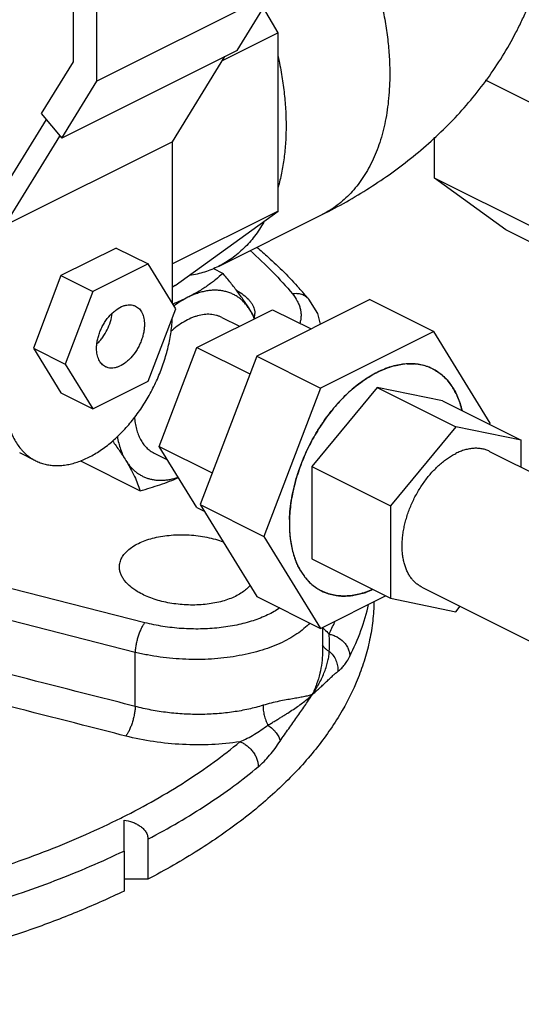
# Model space of a CAD drawing. Units: inches. Extents: x -19.7 to 76.3, y -21.1 to 51.9.
# Drawn here: x 43.6 to 46.3, y 32.8 to 38.2 of the extents above; entities that cross this region are included whole.
import ezdxf

# ---------------------------------------------------------------- set-up
doc = ezdxf.new("R2010")
doc.units = ezdxf.units.IN
doc.header["$LTSCALE"] = 1.87
doc.header["$MEASUREMENT"] = 0
doc.layers.get('0').update_dxf_attribs({"linetype": 'CONTINUOUS'})

msp = doc.modelspace()

# ---------------------------------------------------------------- linework, layer by layer
for p, q in [((43.8662, 41.2668), (43.8662, 38.001)), ((43.9971, 37.8927), (43.9971, 41.2014)), ((44.9693, 38.3788), (43.9971, 37.8927)), ((44.775, 38.0638), (44.9693, 38.3788)), ((45.0013, 38.1607), (44.9206, 38.2999)), ((45.0013, 38.1607), (44.6922, 38.0062)), ((45.0013, 37.1743), (45.0013, 38.1607)), ((44.775, 38.0638), (43.8028, 37.5777)), ((43.8662, 38.001), (43.6895, 37.7144)), ((44.4157, 37.558), (44.7066, 38.0296)), ((43.8028, 37.5777), (43.9971, 37.8927)), ((46.42, 37.7646), (46.1502, 37.8995)), ((43.7166, 37.6817), (43.3992, 37.1671)), ((43.6895, 37.7144), (43.8028, 37.5777)), ((43.4876, 37.0939), (43.7931, 37.5893)), ((45.8676, 37.357), (45.8676, 37.5826)), ((44.4157, 37.558), (43.4876, 37.0939)), ((44.4157, 36.6636), (44.4157, 37.558)), ((46.42, 37.0808), (45.8676, 37.357)), ((46.2624, 37.0709), (45.8676, 37.357)), ((45.0013, 37.1743), (44.4157, 36.8815)), ((44.4317, 36.7615), (45.0013, 37.1743)), ((44.6719, 36.8679), (45.2464, 37.1552)), ((46.8148, 36.7946), (46.2624, 37.0709)), ((44.1048, 36.9695), (43.7986, 36.8164)), ((44.1048, 36.9695), (44.2815, 36.8811)), ((44.2815, 36.8811), (43.9754, 36.728)), ((44.4346, 36.6329), (44.2815, 36.8811)), ((44.6405, 36.8571), (44.6962, 36.8292)), ((43.7986, 36.8164), (43.6455, 36.4151)), ((43.7986, 36.8164), (43.9754, 36.728)), ((44.4317, 36.7615), (44.4157, 36.7535)), ((43.9754, 36.728), (43.8223, 36.3267)), ((45.51, 36.6842), (44.8829, 36.3706)), ((45.1712, 36.6855), (45.1711, 36.6856)), ((45.51, 36.6842), (45.8636, 36.5074)), ((44.2815, 36.2316), (44.4346, 36.6329)), ((44.5519, 36.419), (44.9699, 36.628)), ((44.6899, 36.5852), (44.7871, 36.5366)), ((44.9699, 36.628), (45.1838, 36.5211)), ((45.8636, 36.5074), (45.2365, 36.1939)), ((46.1771, 35.9991), (45.8636, 36.5074)), ((44.3429, 35.8711), (44.5519, 36.419)), ((44.5519, 36.419), (44.8454, 36.2722)), ((43.6455, 36.4151), (43.8223, 36.3267)), ((43.6455, 36.4151), (43.7986, 36.1669)), ((44.8829, 36.3706), (44.5694, 35.5488)), ((44.8829, 36.3706), (45.2365, 36.1939)), ((43.8223, 36.3267), (43.9754, 36.0785)), ((45.8573, 36.3005), (45.8575, 36.3004)), ((43.9754, 36.0785), (44.2815, 36.2316)), ((43.7986, 36.1669), (43.9754, 36.0785)), ((45.2365, 36.1939), (44.923, 35.372)), ((45.55, 36.1975), (45.188, 35.7605)), ((45.9121, 36.1226), (45.55, 36.1975)), ((45.55, 36.1975), (45.9856, 35.9797)), ((45.9121, 36.1226), (46.3477, 35.9048)), ((46.0209, 36.0692), (46.0206, 36.0703)), ((46.1742, 35.9915), (46.1771, 35.9991)), ((45.9856, 35.9797), (45.6236, 35.5427)), ((46.3477, 35.9048), (45.9856, 35.9797)), ((46.3477, 35.7563), (46.3477, 35.9048)), ((43.6582, 35.7918), (43.5698, 35.836)), ((44.3143, 35.8338), (44.3888, 35.7966)), ((44.3429, 35.8711), (44.6364, 35.7243)), ((44.5519, 35.5322), (44.3429, 35.8711)), ((46.1734, 35.8434), (46.8831, 35.4886)), ((43.9061, 35.7907), (44.2369, 35.6253)), ((45.188, 35.7605), (45.6236, 35.5427)), ((45.188, 35.7605), (45.188, 35.2485)), ((44.5694, 35.5488), (44.923, 35.372)), ((44.5694, 35.5488), (44.8829, 35.0404)), ((44.5519, 35.5322), (44.592, 35.5121)), ((45.6236, 35.5427), (45.6236, 35.0307)), ((44.923, 35.372), (45.2365, 34.8637)), ((45.188, 35.2485), (45.6236, 35.0307)), ((44.2638, 34.8949), (43.3083, 35.1387)), ((45.7978, 35.0921), (46.5073, 34.7373)), ((44.8829, 35.0404), (45.2365, 34.8637)), ((45.2365, 34.8637), (45.5971, 35.044)), ((45.6236, 35.0307), (45.9856, 34.9557)), ((44.2104, 34.7308), (43.2551, 34.9747)), ((45.9856, 34.9557), (46.0105, 34.9857)), ((45.2474, 34.8691), (45.2474, 34.7286)), ((44.2104, 34.4312), (44.2104, 34.7308)), ((44.1309, 33.8135), (44.1394, 33.8177)), ((44.1479, 33.6308), (44.1479, 33.8021)), ((44.2804, 33.6971), (44.2804, 33.475)), ((44.1479, 33.6308), (44.1479, 33.4088)), ((44.2804, 33.475), (44.1479, 33.475))]:
    msp.add_line(p, q)
msp.add_lwpolyline([(45.2361, 36.5472), (45.2213, 36.6062), (45.1712, 36.6855)])
for centre, radius, start, end in [((43.5669, 35.3559), 2.0837, 39.6571, 41.9025), ((44.7846, 36.6072), 0.0878, 348.2261, 359.9962), ((45.7521, 35.8995), 0.431, 104.5077, 107.7306), ((45.7352, 35.9831), 0.3455, 93.0057, 97.4818), ((45.7351, 36.0394), 0.2892, 80.3328, 85.7286), ((45.7379, 36.0563), 0.2721, 72.5717, 80.3147), ((45.7414, 36.0681), 0.2598, 63.487, 72.5354), ((45.742, 36.0695), 0.2582, 60.0205, 63.4332), ((45.74, 36.0662), 0.262, 52.949, 59.9967), ((45.7323, 36.0563), 0.2746, 45.7066, 52.9092), ((45.7196, 36.0436), 0.2926, 39.9395, 45.6755), ((45.6992, 36.0269), 0.3189, 33.4371, 39.8785), ((45.6726, 36.0096), 0.3506, 28.277, 33.4023), ((45.5956, 35.9739), 0.4356, 18.1438, 22.603), ((45.5452, 35.9579), 0.4885, 13.3031, 18.0908), ((43.793, 36.0397), 0.2835, 220.1432, 221.9494), ((45.8065, 35.4424), 0.7426, 178.1818, 179.9961), ((45.772, 35.4423), 0.7081, 179.9895, 181.862), ((45.7239, 35.4404), 0.66, 181.828, 185.2413), ((45.6585, 35.4339), 0.5942, 185.196, 189.4164), ((45.6005, 35.424), 0.5354, 189.3873, 193.3078), ((45.5451, 35.4104), 0.4784, 193.253, 198.1425), ((45.4981, 35.3948), 0.4288, 198.1084, 202.638), ((45.4231, 35.3589), 0.3456, 208.24, 213.4395), ((45.3965, 35.3409), 0.3135, 213.3811, 219.9347), ((45.3783, 35.3255), 0.2896, 219.9102, 225.7047), ((45.3659, 35.3125), 0.2717, 225.6685, 232.9472), ((45.3595, 35.304), 0.261, 232.9349, 240.0098), ((45.3579, 35.3012), 0.2579, 240.0169, 243.4324), ((45.3586, 35.3029), 0.2596, 243.4457, 252.5371), ((45.3616, 35.3124), 0.2696, 252.5355, 260.3507), ((45.3494, 35.4663), 0.4255, 284.4886, 287.7534), ((45.3646, 35.3286), 0.2861, 260.3043, 265.7579), ((45.3653, 35.3834), 0.341, 272.9749, 277.5107), ((44.0641, 35.4413), 1.3635, 333.4292, 336.5526), ((45.3241, 34.8187), 0.0905, 210.2114, 222.3656)]:
    msp.add_arc(centre, radius, start, end)
for points, knots in [([(44.9702, 39.4186), (45.0187, 39.3714), (45.1121, 39.2698), (45.2379, 39.1023), (45.3496, 38.9202), (45.429, 38.7592), (45.4834, 38.6266), (45.5192, 38.5262), (45.5499, 38.4254), (45.5752, 38.3246), (45.5951, 38.2245), (45.6094, 38.1256), (45.618, 38.0285), (45.62, 37.9643), (45.62, 37.9327)], [0, 0, 0, 0, 0.122208, 0.248662, 0.377707, 0.507558, 0.572232, 0.636426, 0.699922, 0.762506, 0.823976, 0.88416, 0.942897, 1, 1, 1, 1]), ([(45.2464, 37.1552), (45.2913, 37.1776), (45.3799, 37.2246), (45.5085, 37.3016), (45.6324, 37.3851), (45.751, 37.4754), (45.8639, 37.5725), (45.9706, 37.6766), (46.0703, 37.7877), (46.1624, 37.9057), (46.2461, 38.0303), (46.3081, 38.1393), (46.3528, 38.2293), (46.3837, 38.2982), (46.412, 38.3684), (46.4461, 38.4635), (46.4816, 38.5851), (46.5073, 38.7092), (46.5218, 38.8096), (46.5296, 38.8854), (46.5343, 38.9614), (46.5353, 39.0122), (46.5353, 39.0376)], [0, 0, 0, 0, 0.062642, 0.12489, 0.186901, 0.248786, 0.310627, 0.372504, 0.434485, 0.496628, 0.558959, 0.621491, 0.652836, 0.68423, 0.71567, 0.747151, 0.810215, 0.873398, 0.90503, 0.936678, 0.968336, 1, 1, 1, 1]), ([(45.0016, 38.0292), (45.0088, 37.9966), (45.0214, 37.9318), (45.0352, 37.8347), (45.0436, 37.7394), (45.0455, 37.6764), (45.0455, 37.6454)], [0, 0, 0, 0, 0.258718, 0.512085, 0.759436, 1, 1, 1, 1]), ([(45.62, 37.9327), (45.62, 37.8878), (45.6161, 37.8002), (45.5979, 37.6733), (45.5674, 37.5557), (45.5316, 37.4654), (45.4971, 37.3995), (45.4689, 37.3539), (45.4379, 37.3116), (45.4044, 37.2728), (45.3684, 37.2376), (45.3301, 37.2061), (45.2895, 37.1783), (45.2609, 37.1624), (45.2464, 37.1552)], [0, 0, 0, 0, 0.148304, 0.289302, 0.422762, 0.548916, 0.609463, 0.668452, 0.726033, 0.782387, 0.83772, 0.892263, 0.946268, 1, 1, 1, 1]), ([(45.0455, 37.6454), (45.0455, 37.6153), (45.0437, 37.556), (45.0355, 37.4689), (45.0219, 37.3854), (45.009, 37.3316), (45.0016, 37.3055)], [0, 0, 0, 0, 0.262807, 0.517331, 0.763087, 1, 1, 1, 1]), ([(44.9222, 37.1128), (44.9068, 37.0858), (44.8815, 37.0472), (44.8429, 37.0001), (44.8123, 36.9678), (44.7798, 36.9383), (44.7456, 36.9117), (44.7097, 36.8881), (44.6846, 36.8743), (44.6719, 36.8679)], [0, 0, 0, 0, 0.261873, 0.388967, 0.513894, 0.637034, 0.7588, 0.879635, 1, 1, 1, 1]), ([(44.8841, 36.9737), (44.9053, 36.9557), (44.9869, 36.8842), (45.0639, 36.8075), (45.1178, 36.7475)], [0, 0, 0, 0, 0.25688, 1, 1, 1, 1]), ([(44.8471, 36.955), (44.8899, 36.9172), (44.971, 36.8402), (45.0461, 36.7573), (45.0809, 36.7153)], [0, 0, 0, 0, 0.511514, 1, 1, 1, 1]), ([(44.6719, 36.8679), (44.6594, 36.8617), (44.634, 36.8502), (44.5945, 36.8359), (44.5538, 36.8245), (44.526, 36.819), (44.512, 36.8167)], [0, 0, 0, 0, 0.24772, 0.496364, 0.746833, 1, 1, 1, 1]), ([(44.6962, 36.8292), (44.6827, 36.817), (44.6616, 36.799), (44.632, 36.7761), (44.6085, 36.7592), (44.5837, 36.7427), (44.5486, 36.7211), (44.521, 36.7061), (44.5021, 36.6966)], [0, 0, 0, 0, 0.232402, 0.352407, 0.475305, 0.601346, 0.730737, 1, 1, 1, 1]), ([(44.8466, 36.6253), (44.8364, 36.6417), (44.8146, 36.6751), (44.7785, 36.7253), (44.7388, 36.777), (44.7107, 36.8117), (44.6962, 36.8292)], [0, 0, 0, 0, 0.227975, 0.472543, 0.730891, 1, 1, 1, 1]), ([(44.5021, 36.6966), (44.4887, 36.6899), (44.461, 36.6769), (44.4329, 36.6651), (44.4185, 36.6593)], [0, 0, 0, 0, 0.492147, 1, 1, 1, 1]), ([(44.5021, 36.6966), (44.4889, 36.69), (44.4625, 36.6752), (44.4376, 36.6582), (44.4252, 36.649)], [0, 0, 0, 0, 0.488826, 1, 1, 1, 1]), ([(44.8466, 36.6253), (44.8423, 36.6322), (44.8332, 36.6455), (44.8181, 36.664), (44.8015, 36.6804), (44.7837, 36.6949), (44.7646, 36.7072), (44.7444, 36.7174), (44.7231, 36.7254), (44.7009, 36.7312), (44.6779, 36.7348), (44.6541, 36.736), (44.6297, 36.7351), (44.6047, 36.7318), (44.5793, 36.7263), (44.5536, 36.7186), (44.5277, 36.7088), (44.5106, 36.7009), (44.5021, 36.6966)], [0, 0, 0, 0, 0.062541, 0.123476, 0.183057, 0.241622, 0.299563, 0.357286, 0.4152, 0.473707, 0.533188, 0.593993, 0.656421, 0.720723, 0.787108, 0.855737, 0.926702, 1, 1, 1, 1]), ([(44.7729, 36.7342), (44.7853, 36.7272), (44.8081, 36.7126), (44.8329, 36.6909), (44.8484, 36.6726), (44.8576, 36.6589), (44.8647, 36.645), (44.868, 36.6354), (44.8693, 36.6306)], [0, 0, 0, 0, 0.294673, 0.557859, 0.677975, 0.791077, 0.898025, 1, 1, 1, 1]), ([(45.1711, 36.6856), (45.1686, 36.6886), (45.1632, 36.6943), (45.1507, 36.704), (45.1321, 36.7129), (45.107, 36.7175), (45.0896, 36.7166), (45.0809, 36.7153)], [0, 0, 0, 0, 0.117635, 0.236125, 0.478465, 0.732847, 1, 1, 1, 1]), ([(45.0809, 36.7153), (45.0911, 36.7029), (45.1047, 36.6833), (45.1177, 36.6553), (45.1243, 36.6346), (45.1281, 36.6139), (45.129, 36.5931), (45.127, 36.5724), (45.1237, 36.559), (45.1216, 36.5524)], [0, 0, 0, 0, 0.275291, 0.403435, 0.526599, 0.646186, 0.7638, 0.881159, 1, 1, 1, 1]), ([(43.9959, 36.4135), (43.9959, 36.4213), (43.9968, 36.4374), (44.0008, 36.4616), (44.0072, 36.4863), (44.0161, 36.5108), (44.0271, 36.5346), (44.0443, 36.5647), (44.0649, 36.592), (44.0884, 36.6151), (44.1118, 36.6337), (44.1368, 36.6474), (44.1622, 36.6542), (44.1801, 36.6557), (44.197, 36.6537), (44.2074, 36.6499), (44.2123, 36.6475)], [0, 0, 0, 0, 0.064683, 0.132633, 0.202978, 0.274903, 0.347593, 0.420177, 0.561283, 0.628344, 0.692131, 0.808046, 0.86029, 0.909079, 0.955254, 1, 1, 1, 1]), ([(44.2123, 36.6475), (44.2161, 36.6456), (44.2234, 36.6411), (44.2332, 36.6323), (44.2416, 36.6216), (44.2512, 36.6046), (44.2574, 36.5848), (44.2605, 36.5633), (44.261, 36.5519), (44.261, 36.5461)], [0, 0, 0, 0, 0.107739, 0.217599, 0.3315, 0.45103, 0.710613, 0.85185, 1, 1, 1, 1]), ([(43.9996, 36.4407), (44.005, 36.446), (44.0156, 36.4573), (44.035, 36.4822), (44.0557, 36.5166), (44.0736, 36.5608), (44.0805, 36.5917), (44.0825, 36.607)], [0, 0, 0, 0, 0.12062, 0.245047, 0.500235, 0.755282, 1, 1, 1, 1]), ([(44.6899, 36.5852), (44.6851, 36.5876), (44.6751, 36.5919), (44.6595, 36.5969), (44.6432, 36.6004), (44.6263, 36.6023), (44.609, 36.6026), (44.585, 36.6008), (44.5606, 36.5959), (44.5362, 36.5881), (44.5109, 36.5781), (44.4791, 36.5616), (44.442, 36.5367), (44.4185, 36.517), (44.4069, 36.5065)], [0, 0, 0, 0, 0.052169, 0.104682, 0.157871, 0.212046, 0.267483, 0.324424, 0.443471, 0.505941, 0.570454, 0.705653, 0.849028, 1, 1, 1, 1]), ([(44.8732, 36.5793), (44.8712, 36.5831), (44.8626, 36.5986), (44.8536, 36.6139), (44.8466, 36.6253)], [0, 0, 0, 0, 0.24166, 1, 1, 1, 1]), ([(44.8701, 36.5783), (44.8684, 36.5825), (44.8616, 36.5986), (44.8534, 36.6142), (44.8466, 36.6253)], [0, 0, 0, 0, 0.256445, 1, 1, 1, 1]), ([(44.8693, 36.6306), (44.8698, 36.6287), (44.8716, 36.621), (44.8724, 36.6131), (44.8724, 36.6072)], [0, 0, 0, 0, 0.254056, 1, 1, 1, 1]), ([(43.6581, 35.7918), (43.6664, 35.7877), (43.6834, 35.7803), (43.7101, 35.7722), (43.7379, 35.7669), (43.7668, 35.7645), (43.7965, 35.7651), (43.8269, 35.7685), (43.8579, 35.7748), (43.9005, 35.7872), (43.9545, 35.81), (44.0179, 35.8475), (44.0801, 35.8949), (44.1398, 35.9513), (44.1959, 36.0156), (44.2476, 36.0866), (44.2937, 36.163), (44.3335, 36.2435), (44.3662, 36.3265), (44.3911, 36.4105), (44.4079, 36.4938), (44.4136, 36.5493), (44.4149, 36.5766)], [0, 0, 0, 0, 0.022314, 0.044801, 0.067627, 0.090946, 0.114891, 0.139576, 0.165092, 0.191503, 0.247134, 0.30662, 0.369789, 0.436237, 0.505393, 0.576557, 0.648938, 0.721701, 0.793991, 0.864962, 0.933862, 1, 1, 1, 1]), ([(44.261, 36.5461), (44.261, 36.5382), (44.2601, 36.5222), (44.2561, 36.4979), (44.2497, 36.4733), (44.2408, 36.4488), (44.2298, 36.4249), (44.2126, 36.3948), (44.192, 36.3676), (44.1685, 36.3445), (44.1451, 36.3259), (44.1201, 36.3122), (44.0947, 36.3053), (44.0768, 36.3038), (44.0599, 36.3059), (44.0495, 36.3096), (44.0446, 36.3121)], [0, 0, 0, 0, 0.064683, 0.132633, 0.202978, 0.274903, 0.347593, 0.420177, 0.561283, 0.628344, 0.692131, 0.808046, 0.86029, 0.909079, 0.955254, 1, 1, 1, 1]), ([(44.0446, 36.3121), (44.0408, 36.314), (44.0335, 36.3185), (44.0237, 36.3273), (44.0153, 36.338), (44.0057, 36.3549), (43.9995, 36.3748), (43.9964, 36.3962), (43.9959, 36.4076), (43.9959, 36.4135)], [0, 0, 0, 0, 0.107739, 0.217599, 0.3315, 0.45103, 0.710613, 0.85185, 1, 1, 1, 1]), ([(45.8575, 36.3004), (45.8467, 36.3058), (45.8243, 36.3151), (45.7948, 36.3228), (45.7705, 36.3266), (45.7452, 36.3289), (45.7127, 36.3287), (45.6728, 36.3238), (45.6392, 36.3158), (45.6121, 36.3073), (45.5842, 36.297), (45.5636, 36.2877), (45.55, 36.2809)], [0, 0, 0, 0, 0.112944, 0.227247, 0.285342, 0.344242, 0.464924, 0.590253, 0.720934, 0.788468, 0.8575, 1, 1, 1, 1]), ([(45.55, 36.2809), (45.5559, 36.2839), (45.579, 36.2949), (45.6028, 36.3042), (45.6209, 36.31)], [0, 0, 0, 0, 0.257033, 1, 1, 1, 1]), ([(45.6442, 36.3167), (45.648, 36.3177), (45.6632, 36.3214), (45.6787, 36.3242), (45.6902, 36.3257)], [0, 0, 0, 0, 0.254614, 1, 1, 1, 1]), ([(45.7171, 36.3282), (45.7205, 36.3284), (45.7336, 36.3288), (45.7468, 36.3285), (45.7566, 36.3278)], [0, 0, 0, 0, 0.253438, 1, 1, 1, 1]), ([(45.55, 36.2809), (45.5374, 36.2746), (45.5121, 36.2607), (45.475, 36.2369), (45.4384, 36.2098), (45.4024, 36.1796), (45.3674, 36.1466), (45.3334, 36.1109), (45.3007, 36.0726), (45.2694, 36.0321), (45.2398, 35.9895), (45.212, 35.9452), (45.1862, 35.8993), (45.1625, 35.8522), (45.1411, 35.8041), (45.1221, 35.7554), (45.1056, 35.7062), (45.0918, 35.6568), (45.0806, 35.6077), (45.0722, 35.559), (45.0665, 35.511), (45.0637, 35.4641), (45.0638, 35.4184), (45.0667, 35.3744), (45.0725, 35.3321), (45.0811, 35.2919), (45.0924, 35.254), (45.1065, 35.2186), (45.1232, 35.186), (45.1424, 35.1562), (45.164, 35.1296), (45.188, 35.1063), (45.2141, 35.0864), (45.2329, 35.0754), (45.2426, 35.0706)], [0, 0, 0, 0, 0.029372, 0.059826, 0.091297, 0.12373, 0.157053, 0.191175, 0.225992, 0.261392, 0.297256, 0.333456, 0.369862, 0.406341, 0.442759, 0.478981, 0.514877, 0.55032, 0.585189, 0.619371, 0.652764, 0.685274, 0.716826, 0.747357, 0.776825, 0.80521, 0.832517, 0.858776, 0.884049, 0.908429, 0.932044, 0.955051, 0.977634, 1, 1, 1, 1]), ([(45.0643, 35.466), (45.0649, 35.4856), (45.0677, 35.5255), (45.0762, 35.5857), (45.089, 35.6468), (45.106, 35.7082), (45.1271, 35.7695), (45.152, 35.83), (45.1806, 35.8891), (45.2125, 35.9464), (45.2474, 36.0014), (45.2852, 36.0534), (45.3253, 36.1021), (45.3675, 36.1471), (45.4114, 36.1878), (45.4565, 36.2239), (45.5025, 36.2552), (45.5342, 36.273), (45.55, 36.2809)], [0, 0, 0, 0, 0.05959, 0.121118, 0.18431, 0.248866, 0.31444, 0.38067, 0.447184, 0.513599, 0.579539, 0.644634, 0.708532, 0.770907, 0.831465, 0.889955, 0.946179, 1, 1, 1, 1]), ([(45.8575, 36.3004), (45.8675, 36.2955), (45.8869, 36.2841), (45.9137, 36.2634), (45.9383, 36.239), (45.9604, 36.2111), (45.9798, 36.18), (45.9936, 36.1517), (46.0033, 36.1277), (46.0122, 36.1023), (46.0177, 36.0827), (46.0208, 36.0693)], [0, 0, 0, 0, 0.114292, 0.229766, 0.34754, 0.468609, 0.593817, 0.723825, 0.790805, 0.859147, 1, 1, 1, 1]), ([(43.4876, 36.1467), (43.4876, 36.1321), (43.4885, 36.1033), (43.4941, 36.0481), (43.5076, 35.9838), (43.5311, 35.9249), (43.5553, 35.8839), (43.569, 35.8655), (43.5763, 35.857)], [0, 0, 0, 0, 0.141995, 0.279294, 0.538509, 0.777761, 0.89079, 1, 1, 1, 1]), ([(45.9978, 36.1414), (45.9965, 36.1443), (45.9915, 36.156), (45.9859, 36.1674), (45.9814, 36.1757)], [0, 0, 0, 0, 0.253727, 1, 1, 1, 1]), ([(44.2059, 36.0344), (44.2067, 36.0227), (44.2091, 36.0001), (44.2158, 35.9675), (44.2254, 35.9373), (44.2379, 35.9099), (44.2532, 35.8855), (44.2682, 35.8678), (44.2814, 35.8555), (44.2918, 35.8473), (44.3027, 35.84), (44.3104, 35.8358), (44.3143, 35.8338)], [0, 0, 0, 0, 0.146438, 0.285846, 0.418268, 0.544069, 0.663914, 0.778842, 0.83493, 0.890338, 0.945286, 1, 1, 1, 1]), ([(44.1108, 35.9266), (44.1128, 35.9142), (44.1177, 35.89), (44.128, 35.8552), (44.1411, 35.8231), (44.1518, 35.8031), (44.1576, 35.7937)], [0, 0, 0, 0, 0.26645, 0.52163, 0.765953, 1, 1, 1, 1]), ([(44.0837, 35.9011), (44.0972, 35.883), (44.1228, 35.8478), (44.1467, 35.8115), (44.1576, 35.7937)], [0, 0, 0, 0, 0.518656, 1, 1, 1, 1]), ([(43.5821, 35.8502), (43.593, 35.8381), (43.6108, 35.8215), (43.6372, 35.8031), (43.651, 35.7953), (43.6581, 35.7918)], [0, 0, 0, 0, 0.50531, 0.75337, 1, 1, 1, 1]), ([(45.7978, 35.0921), (45.7919, 35.095), (45.7804, 35.1017), (45.7644, 35.1139), (45.7498, 35.1281), (45.7366, 35.1444), (45.7248, 35.1626), (45.7146, 35.1825), (45.7061, 35.2041), (45.6991, 35.2273), (45.6939, 35.2518), (45.6904, 35.2777), (45.6886, 35.3046), (45.6885, 35.3325), (45.6902, 35.3611), (45.6937, 35.3904), (45.6988, 35.4202), (45.7057, 35.4502), (45.7141, 35.4803), (45.7242, 35.5104), (45.7358, 35.5402), (45.7532, 35.5794), (45.7784, 35.6266), (45.8133, 35.6796), (45.8461, 35.72), (45.874, 35.7494), (45.8955, 35.7696), (45.9174, 35.788), (45.9398, 35.8046), (45.9624, 35.8191), (45.9779, 35.8276), (45.9856, 35.8315)], [0, 0, 0, 0, 0.022367, 0.044952, 0.06796, 0.091577, 0.115959, 0.141234, 0.167494, 0.194803, 0.22319, 0.252661, 0.283194, 0.314748, 0.347261, 0.380655, 0.41484, 0.449711, 0.485156, 0.521055, 0.557279, 0.593698, 0.666568, 0.738615, 0.808814, 0.842938, 0.876261, 0.908696, 0.940174, 0.970631, 1, 1, 1, 1]), ([(46.1735, 35.8434), (46.1669, 35.8467), (46.1532, 35.8524), (46.1314, 35.858), (46.1087, 35.8608), (46.085, 35.8607), (46.0606, 35.8576), (46.0357, 35.8518), (46.0105, 35.8431), (45.9939, 35.8356), (45.9856, 35.8315)], [0, 0, 0, 0, 0.112956, 0.22727, 0.344219, 0.464904, 0.590241, 0.720952, 0.857512, 1, 1, 1, 1]), ([(44.1576, 35.7937), (44.1669, 35.7786), (44.184, 35.7493), (44.206, 35.7059), (44.2234, 35.665), (44.2328, 35.6382), (44.2369, 35.6253)], [0, 0, 0, 0, 0.284851, 0.544752, 0.781949, 1, 1, 1, 1]), ([(44.1576, 35.7937), (44.1614, 35.7877), (44.1692, 35.776), (44.1822, 35.7597), (44.1962, 35.7448), (44.2112, 35.7314), (44.2272, 35.7196), (44.244, 35.7094), (44.2617, 35.7009), (44.2802, 35.6939), (44.2994, 35.6887), (44.3193, 35.6852), (44.3397, 35.6833), (44.3607, 35.6832), (44.3821, 35.6848), (44.4116, 35.6892), (44.4336, 35.695), (44.4481, 35.6999)], [0, 0, 0, 0, 0.064117, 0.126779, 0.18817, 0.248529, 0.308148, 0.367336, 0.426412, 0.485689, 0.54548, 0.606083, 0.667776, 0.730805, 0.795383, 0.861692, 1, 1, 1, 1]), ([(44.2369, 35.6253), (44.2556, 35.6305), (44.2925, 35.6411), (44.3468, 35.6584), (44.3992, 35.6771), (44.4331, 35.6909), (44.4497, 35.698)], [0, 0, 0, 0, 0.258432, 0.512023, 0.759613, 1, 1, 1, 1]), ([(44.1224, 35.2036), (44.1224, 35.2123), (44.1247, 35.23), (44.1351, 35.2554), (44.1519, 35.2794), (44.1749, 35.3016), (44.2034, 35.3216), (44.237, 35.3392), (44.2752, 35.3541), (44.3173, 35.366), (44.3625, 35.3748), (44.41, 35.3803), (44.4591, 35.3825), (44.5088, 35.3813), (44.5584, 35.3766), (44.6069, 35.3687), (44.6534, 35.3577), (44.6833, 35.3481), (44.6978, 35.3428)], [0, 0, 0, 0, 0.039495, 0.080401, 0.124322, 0.172361, 0.22513, 0.282777, 0.345131, 0.411734, 0.481955, 0.554996, 0.629974, 0.705931, 0.781882, 0.856824, 0.929811, 1, 1, 1, 1]), ([(45.1187, 35.1953), (45.1172, 35.1981), (45.1113, 35.2093), (45.106, 35.2209), (45.1023, 35.2297)], [0, 0, 0, 0, 0.246396, 1, 1, 1, 1]), ([(44.2322, 35.0612), (44.2238, 35.0659), (44.2078, 35.0757), (44.1794, 35.0967), (44.1557, 35.12), (44.1383, 35.1457), (44.1292, 35.1648), (44.1237, 35.1841), (44.1224, 35.1972), (44.1224, 35.2036)], [0, 0, 0, 0, 0.154017, 0.299294, 0.561925, 0.680484, 0.791807, 0.897594, 1, 1, 1, 1]), ([(44.8469, 35.103), (44.8346, 35.0872), (44.8105, 35.0662), (44.7729, 35.044), (44.7393, 35.0288), (44.702, 35.016), (44.6616, 35.0058), (44.6187, 34.9984), (44.574, 34.9938), (44.5282, 34.9922), (44.4819, 34.9936), (44.4358, 34.9979), (44.3906, 35.0052), (44.3471, 35.0152), (44.3059, 35.0278), (44.2675, 35.0429), (44.2436, 35.0548), (44.2322, 35.0612)], [0, 0, 0, 0, 0.091599, 0.143827, 0.200258, 0.260607, 0.324421, 0.391127, 0.460046, 0.530449, 0.601556, 0.672573, 0.742698, 0.81117, 0.877315, 0.940481, 1, 1, 1, 1]), ([(45.5252, 35.0785), (45.5126, 35.073), (45.4936, 35.0656), (45.468, 35.0575), (45.443, 35.0509), (45.4121, 35.045), (45.3756, 35.0419), (45.3401, 35.0429), (45.3059, 35.0479), (45.2732, 35.0569), (45.2525, 35.0656), (45.2426, 35.0706)], [0, 0, 0, 0, 0.140839, 0.209171, 0.276141, 0.406139, 0.531343, 0.652417, 0.7702, 0.88569, 1, 1, 1, 1]), ([(45.4098, 35.0453), (45.4136, 35.0458), (45.4291, 35.0481), (45.4445, 35.0514), (45.4559, 35.0543)], [0, 0, 0, 0, 0.245579, 1, 1, 1, 1]), ([(45.4792, 35.0611), (45.483, 35.0623), (45.4985, 35.0675), (45.5137, 35.0735), (45.525, 35.0784)], [0, 0, 0, 0, 0.245555, 1, 1, 1, 1]), ([(44.1479, 33.4088), (44.0672, 33.3701), (43.9004, 33.296), (43.6401, 33.1962), (43.3659, 33.1062), (43.0794, 33.0264), (42.782, 32.9573), (42.4754, 32.8992), (42.1611, 32.8523), (41.8408, 32.8171), (41.5162, 32.7936), (41.189, 32.7819), (40.861, 32.7822), (40.534, 32.7944), (40.2096, 32.8185), (39.8895, 32.8543), (39.5755, 32.9017), (39.2693, 32.9604), (38.9724, 33.03), (38.6864, 33.1103), (38.4129, 33.2008), (38.1532, 33.3009), (37.9089, 33.4103), (37.681, 33.5283), (37.4709, 33.6543), (37.2796, 33.7876), (37.1082, 33.9277), (36.9575, 34.0737), (36.8284, 34.2249), (36.7216, 34.3807), (36.6378, 34.5402), (36.5774, 34.7027), (36.541, 34.8671), (36.5329, 34.9778), (36.5329, 35.0327)], [0, 0, 0, 0, 0.03101, 0.063261, 0.096641, 0.131046, 0.16637, 0.202484, 0.239256, 0.276544, 0.314204, 0.352087, 0.390043, 0.427918, 0.465564, 0.502831, 0.539574, 0.575654, 0.610937, 0.645298, 0.678623, 0.710809, 0.741767, 0.771427, 0.799736, 0.826666, 0.852214, 0.876413, 0.899326, 0.921064, 0.941778, 0.961671, 0.980985, 1, 1, 1, 1]), ([(45.5327, 35.0116), (45.532, 34.9761), (45.5273, 34.9049), (45.5102, 34.7987), (45.483, 34.6931), (45.433, 34.5515), (45.3442, 34.3763), (45.2008, 34.1754), (45.0532, 34.0176), (44.9184, 33.8959), (44.767, 33.7733), (44.5564, 33.6277), (44.3755, 33.5246), (44.2804, 33.475)], [0, 0, 0, 0, 0.05121, 0.102826, 0.155174, 0.208563, 0.319466, 0.4375, 0.563974, 0.630671, 0.699745, 0.845114, 1, 1, 1, 1]), ([(45.3435, 35.0433), (45.3467, 35.043), (45.3599, 35.0423), (45.373, 35.0424), (45.383, 35.0429)], [0, 0, 0, 0, 0.246818, 1, 1, 1, 1]), ([(45.0111, 34.9764), (45.0006, 34.9693), (44.9784, 34.9555), (44.9296, 34.9303), (44.861, 34.9037), (44.7709, 34.8802), (44.6734, 34.865), (44.5712, 34.8586), (44.4671, 34.8612), (44.3641, 34.8728), (44.2967, 34.8865), (44.2638, 34.8949)], [0, 0, 0, 0, 0.049372, 0.101484, 0.213489, 0.334772, 0.463374, 0.5969, 0.732664, 0.867987, 1, 1, 1, 1]), ([(45.3985, 34.7089), (45.4217, 34.7553), (45.4625, 34.8492), (45.4918, 34.9474), (45.5031, 34.9964)], [0, 0, 0, 0, 0.50768, 1, 1, 1, 1]), ([(44.2104, 34.7308), (44.2108, 34.7381), (44.2123, 34.7532), (44.2161, 34.7761), (44.2214, 34.7996), (44.2281, 34.8226), (44.2359, 34.8443), (44.2445, 34.864), (44.2536, 34.8808), (44.2603, 34.8907), (44.2638, 34.8949)], [0, 0, 0, 0, 0.125349, 0.260173, 0.39932, 0.538011, 0.67162, 0.795786, 0.90642, 1, 1, 1, 1]), ([(45.1779, 34.8936), (45.1675, 34.8824), (45.1444, 34.8606), (45.1051, 34.8311), (45.0602, 34.8038), (45.0103, 34.779), (44.9558, 34.7569), (44.8971, 34.7378), (44.8348, 34.7217), (44.7465, 34.7043), (44.631, 34.6914), (44.4894, 34.6898), (44.371, 34.7001), (44.2781, 34.7154), (44.2327, 34.7253), (44.2104, 34.7308)], [0, 0, 0, 0, 0.045, 0.093189, 0.144661, 0.199371, 0.257184, 0.317874, 0.38115, 0.44667, 0.582803, 0.722853, 0.863164, 0.932287, 1, 1, 1, 1]), ([(45.2475, 34.8681), (45.2507, 34.8652), (45.2632, 34.8534), (45.2751, 34.841), (45.2836, 34.8314)], [0, 0, 0, 0, 0.256069, 1, 1, 1, 1]), ([(45.2836, 34.8314), (45.2913, 34.83), (45.3066, 34.8261), (45.3354, 34.8135), (45.3607, 34.7943), (45.3798, 34.7702), (45.3904, 34.7506), (45.397, 34.7299), (45.3985, 34.7158), (45.3985, 34.7089)], [0, 0, 0, 0, 0.129227, 0.260038, 0.518272, 0.644217, 0.766727, 0.885438, 1, 1, 1, 1]), ([(45.2846, 34.7368), (45.2865, 34.7511), (45.2874, 34.7739), (45.286, 34.8054), (45.2845, 34.8224), (45.2836, 34.8314)], [0, 0, 0, 0, 0.458269, 0.716123, 1, 1, 1, 1]), ([(45.1903, 34.4963), (45.1975, 34.5066), (45.211, 34.5274), (45.2292, 34.5592), (45.2452, 34.591), (45.2587, 34.6225), (45.2698, 34.6532), (45.2781, 34.6828), (45.2827, 34.7065), (45.2844, 34.7243), (45.2847, 34.7327), (45.2846, 34.7367)], [0, 0, 0, 0, 0.143951, 0.284516, 0.420713, 0.551818, 0.677015, 0.795035, 0.903944, 0.953884, 1, 1, 1, 1]), ([(45.2474, 34.7293), (45.2474, 34.7105), (45.2447, 34.6719), (45.2336, 34.6136), (45.2156, 34.5543), (45.1995, 34.5155), (45.1903, 34.4963)], [0, 0, 0, 0, 0.232864, 0.479064, 0.735575, 1, 1, 1, 1]), ([(45.2573, 34.7578), (45.2611, 34.7536), (45.2697, 34.7457), (45.2795, 34.7395), (45.2846, 34.7367)], [0, 0, 0, 0, 0.494363, 1, 1, 1, 1]), ([(45.2846, 34.7368), (45.2927, 34.7301), (45.3074, 34.7145), (45.3233, 34.6868), (45.3321, 34.6563), (45.3328, 34.6351), (45.3319, 34.6248)], [0, 0, 0, 0, 0.251197, 0.50292, 0.753086, 1, 1, 1, 1]), ([(44.2104, 34.4312), (44.1308, 34.4515), (43.8124, 34.5326), (43.494, 34.6137), (43.2551, 34.6743)], [0, 0, 0, 0, 0.250017, 1, 1, 1, 1]), ([(45.3319, 34.6248), (45.3381, 34.6292), (45.3504, 34.6395), (45.3675, 34.6584), (45.384, 34.6817), (45.3937, 34.6993), (45.3985, 34.7089)], [0, 0, 0, 0, 0.210541, 0.443008, 0.704147, 1, 1, 1, 1]), ([(45.1903, 34.4963), (45.197, 34.5019), (45.2101, 34.5135), (45.2293, 34.531), (45.2479, 34.5483), (45.2659, 34.5654), (45.2833, 34.5819), (45.2974, 34.5952), (45.3084, 34.6053), (45.3163, 34.6124), (45.3241, 34.6189), (45.3293, 34.6229), (45.3319, 34.6248)], [0, 0, 0, 0, 0.13764, 0.273787, 0.407015, 0.536785, 0.662517, 0.783144, 0.84105, 0.896858, 0.949958, 1, 1, 1, 1]), ([(44.1572, 34.2672), (44.0777, 34.2876), (43.7594, 34.3688), (43.441, 34.4499), (43.2023, 34.5106)], [0, 0, 0, 0, 0.250024, 1, 1, 1, 1]), ([(45.1903, 34.4963), (45.183, 34.494), (45.1673, 34.4898), (45.1418, 34.4844), (45.1128, 34.4791), (45.0805, 34.4735), (45.0447, 34.4672), (44.9899, 34.4567), (44.9473, 34.4465), (44.9182, 34.4375)], [0, 0, 0, 0, 0.081945, 0.175457, 0.280962, 0.398794, 0.529255, 0.672684, 1, 1, 1, 1]), ([(44.9454, 34.3273), (44.952, 34.3314), (44.965, 34.3394), (44.9842, 34.351), (45.0027, 34.3623), (45.0206, 34.3732), (45.0379, 34.3839), (45.0598, 34.3976), (45.0858, 34.4145), (45.1152, 34.4348), (45.1424, 34.4549), (45.1674, 34.4751), (45.183, 34.4891), (45.1903, 34.4963)], [0, 0, 0, 0, 0.078095, 0.15336, 0.225967, 0.296162, 0.364185, 0.430184, 0.556566, 0.676096, 0.78936, 0.896994, 1, 1, 1, 1]), ([(45.013, 34.2398), (45.0282, 34.2629), (45.0592, 34.3068), (45.0979, 34.3608), (45.1275, 34.4029), (45.149, 34.434), (45.17, 34.465), (45.1837, 34.4858), (45.1903, 34.4963)], [0, 0, 0, 0, 0.265201, 0.516834, 0.639599, 0.760772, 0.880631, 1, 1, 1, 1]), ([(44.2104, 34.4312), (44.21, 34.4239), (44.2085, 34.4089), (44.2048, 34.3859), (44.1994, 34.3626), (44.1928, 34.3396), (44.185, 34.3179), (44.1764, 34.2982), (44.1674, 34.2814), (44.1607, 34.2715), (44.1572, 34.2672)], [0, 0, 0, 0, 0.125267, 0.259986, 0.39903, 0.537645, 0.67123, 0.795439, 0.906203, 1, 1, 1, 1]), ([(44.9182, 34.4375), (44.892, 34.4293), (44.8375, 34.415), (44.7527, 34.3996), (44.6641, 34.3899), (44.573, 34.3861), (44.4807, 34.3883), (44.3887, 34.3964), (44.2984, 34.4103), (44.2393, 34.4236), (44.2104, 34.4312)], [0, 0, 0, 0, 0.115154, 0.235726, 0.360503, 0.4882, 0.617416, 0.746719, 0.87474, 1, 1, 1, 1]), ([(44.9182, 34.4375), (44.918, 34.4285), (44.9191, 34.4098), (44.9243, 34.3817), (44.933, 34.3538), (44.9409, 34.3359), (44.9454, 34.3274)], [0, 0, 0, 0, 0.236451, 0.488963, 0.747152, 1, 1, 1, 1]), ([(44.79, 34.2355), (44.8037, 34.2414), (44.8308, 34.2544), (44.8834, 34.2839), (44.9211, 34.3093), (44.9454, 34.3274)], [0, 0, 0, 0, 0.247541, 0.49756, 1, 1, 1, 1]), ([(44.9454, 34.3273), (44.9541, 34.3214), (44.9703, 34.3087), (44.9905, 34.2869), (45.0033, 34.2672), (45.01, 34.2514), (45.0122, 34.2436), (45.013, 34.2398)], [0, 0, 0, 0, 0.278449, 0.543948, 0.786329, 0.897077, 1, 1, 1, 1]), ([(44.79, 34.2355), (44.7381, 34.2277), (44.6322, 34.2176), (44.472, 34.2179), (44.3125, 34.2336), (44.2081, 34.2543), (44.1572, 34.2672)], [0, 0, 0, 0, 0.24672, 0.499792, 0.752957, 1, 1, 1, 1]), ([(44.8916, 34.0969), (44.9027, 34.1062), (44.9246, 34.1267), (44.9554, 34.1608), (44.9851, 34.1989), (45.0038, 34.2259), (45.013, 34.2398)], [0, 0, 0, 0, 0.231397, 0.476413, 0.733246, 1, 1, 1, 1]), ([(44.1394, 33.8177), (44.2006, 33.8485), (44.3193, 33.9118), (44.4888, 34.0138), (44.6456, 34.1208), (44.7435, 34.1968), (44.79, 34.2355)], [0, 0, 0, 0, 0.265347, 0.520581, 0.765516, 1, 1, 1, 1]), ([(44.79, 34.2355), (44.7969, 34.2331), (44.8106, 34.2268), (44.8297, 34.2143), (44.8472, 34.1987), (44.8625, 34.1807), (44.875, 34.1608), (44.8844, 34.1398), (44.8901, 34.1184), (44.8916, 34.104), (44.8916, 34.0969)], [0, 0, 0, 0, 0.120945, 0.24711, 0.376274, 0.506474, 0.635753, 0.762242, 0.884235, 1, 1, 1, 1]), ([(44.2804, 33.6971), (44.3376, 33.7269), (44.4486, 33.7879), (44.6073, 33.8858), (44.7549, 33.988), (44.8474, 34.0602), (44.8916, 34.0969)], [0, 0, 0, 0, 0.264291, 0.519193, 0.764463, 1, 1, 1, 1]), ([(43.2872, 33.4841), (43.3628, 33.5068), (43.5113, 33.5544), (43.7276, 33.6335), (43.9339, 33.7191), (44.0665, 33.7813), (44.1309, 33.8135)], [0, 0, 0, 0, 0.261346, 0.515531, 0.761894, 1, 1, 1, 1]), ([(44.1479, 33.8021), (44.1637, 33.7997), (44.1871, 33.794), (44.2164, 33.7816), (44.2365, 33.7697), (44.2542, 33.7553), (44.2663, 33.7409), (44.2735, 33.7281), (44.2787, 33.7148), (44.2804, 33.7041), (44.2804, 33.6971)], [0, 0, 0, 0, 0.26284, 0.392477, 0.520004, 0.644787, 0.766223, 0.825707, 0.8845, 1, 1, 1, 1]), ([(43.3481, 33.3252), (43.4193, 33.3466), (43.5592, 33.3912), (43.7638, 33.4648), (43.9597, 33.544), (44.0862, 33.6012), (44.1479, 33.6308)], [0, 0, 0, 0, 0.260233, 0.513994, 0.76074, 1, 1, 1, 1])]:
    msp.add_open_spline(points, degree=3, knots=knots)

doc.saveas('drawing.dxf')
